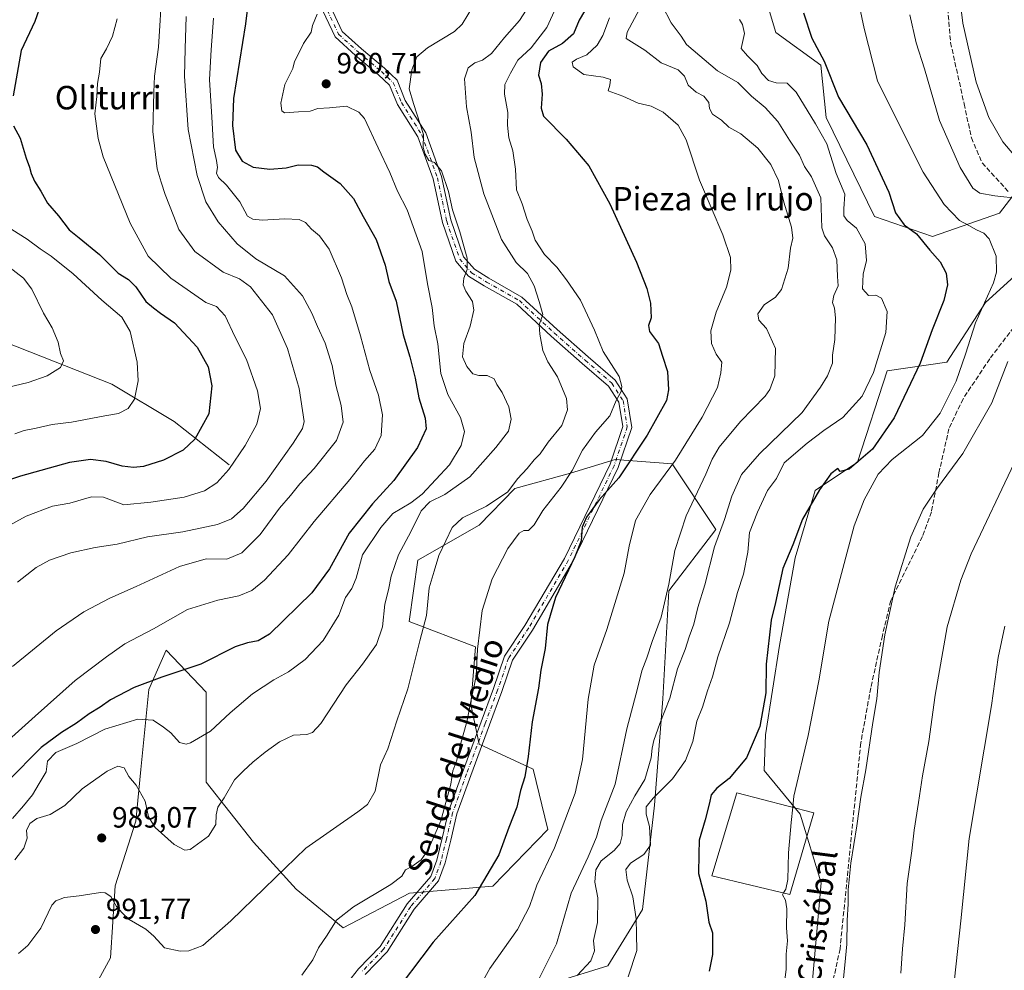
# Model space of a CAD drawing. Units: metres. Extents: x 580052 to 583487, y 4738150 to 4740504.
# Drawn here: x 581165 to 581501, y 4738412 to 4738736 of the extents above; entities that cross this region are included whole.
import ezdxf
from ezdxf.enums import TextEntityAlignment as Align

# ---------------------------------------------------------------- set-up
doc = ezdxf.new("R2010")
doc.units = ezdxf.units.M
doc.header["$MEASUREMENT"] = 0
doc.linetypes.add('DGN Style 3', pattern=[2.307223, 1.648017, -0.659207])
doc.linetypes.add('DGN Style 4', pattern=[2.638475, 1.318413, -0.659207, 0.001648, -0.659207])
for name, color, linetype, lineweight in [('Arbolado forestal CxS', 92, 'Continuous', 0), ('Camino Cxs', 7, 'Continuous', 0), ('Camino eje', 30, 'DGN Style 4', 13), ('Corriente natural lineal', 142, 'Continuous', 13), ('Curva de nivel maestra', 30, 'Continuous', 30), ('Curva de nivel normal', 30, 'Continuous', 0), ('Edificación Cxs', 1, 'Continuous', 13), ('Laguna Cxs', 142, 'Continuous', 13), ('Pastizal CxS', 92, 'Continuous', 0), ('Punto de cota en terreno', 7, 'Continuous', 0), ('Rótulo de punto de cota en terreno', 7, 'Continuous', 0), ('Senda', 7, 'DGN Style 3', 0), ('Texto cartográfico', 7, 'Continuous', 0)]:
    doc.layers.add(name, color=color, linetype=linetype, lineweight=lineweight)
doc.styles.add('Style-Arial', font='txt')

# ---------------------------------------------------------------- blocks, each defined once
blk = doc.blocks.new('*U4')
at = {"layer": 'Arbolado forestal CxS', "color": 92, "linetype": 'Continuous', "lineweight": 0}
for points in [[(581413.9551, 4738760.926, 1021.1191), (581422.7097, 4738731.7197, 1022.3697), (581438.1127, 4738720.5723, 1024.487), (581439.9152, 4738702.7963, 1022.4732), (581456.3845, 4738668.9694, 1022.2978), (581476.1442, 4738662.1957, 1026.6179), (581499.0071, 4738670.1583, 1033.8089), (581516.0793, 4738692.3379, 1043.0068)], [(581526.33, 4738668.9249, 1038.696), (581494.2223, 4738639.7197, 1029.466), (581481.0867, 4738619.275, 1027.5656), (581460.6551, 4738616.3553, 1021.1673), (581450.6301, 4738585.2527, 1024.612), (581436.129, 4738575.5749, 1024.3489), (581429.3917, 4738552.6465, 1025.4375), (581424.0001, 4738522.7496, 1025.6361), (581419.2498, 4738492.2237, 1025.3517), (581418.7773, 4738480.0875, 1026.654), (581431.0121, 4738465.2723, 1030.7341), (581438.2519, 4738441.8583, 1032.6328), (581434.8159, 4738403.5048, 1032.173)], [(581347.8661, 4738408.1061, 1011.7217), (581365.4877, 4738413.5591, 1016.767), (581377.3459, 4738432.7325, 1020.6291), (581381.4055, 4738468.3306, 1020.0153), (581384.1882, 4738504.5485, 1013.6191), (581386.3309, 4738541.3945, 1010.0826), (581402.3472, 4738562.2767, 1013.8602), (581387.4095, 4738584.6919, 1004.2948), (581367.9897, 4738586.1862, 998.484), (581352.7678, 4738581.5045, 994.3809), (581333.7736, 4738576.2227, 989.6683), (581321.6804, 4738563.7723, 991.261), (581300.7665, 4738551.8177, 987.9358), (581297.7786, 4738530.8979, 987.523), (581320.3737, 4738522.3263, 994.813), (581318.8025, 4738502.5823, 994.8494), (581321.6791, 4738489.0555, 996.1529), (581339.996, 4738480.587, 1000.4909), (581345.0735, 4738459.9412, 1003.3939), (581326.2305, 4738440.6945, 1000.6402), (581297.9066, 4738438.2361, 995.9353), (581275.2996, 4738426.5206, 995.2103), (581259.2457, 4738439.6639, 991.2153), (581244.6525, 4738455.7269, 987.3863), (581228.5986, 4738476.1713, 982.2501), (581228.5991, 4738506.8373, 976.734), (581214.9813, 4738521.0897, 971.9461), (581209.0764, 4738507.7053, 975.4202), (581206.3491, 4738480.4293, 983.7603), (581204.5955, 4738462.8873, 986.5623), (581197.5403, 4738440.7819, 989.8128), (581195.9047, 4738416.1992, 991.6942), (581186.5655, 4738398.9573, 992.9199)]]:
    blk.add_polyline3d(points, dxfattribs=at)
blk = doc.blocks.new('*U11')
at = {"layer": 'Pastizal CxS', "color": 92, "linetype": 'Continuous', "lineweight": 0}
for points in [[(581186.5655, 4738398.9573, 992.9199), (581195.9047, 4738416.1992, 991.6942), (581197.5403, 4738440.7819, 989.8128), (581204.5955, 4738462.8873, 986.5623), (581206.3491, 4738480.4293, 983.7603), (581209.0764, 4738507.7053, 975.4202), (581214.9813, 4738521.0897, 971.9461), (581228.5991, 4738506.8373, 976.734), (581228.5986, 4738476.1713, 982.2501), (581244.6525, 4738455.7269, 987.3863), (581259.2457, 4738439.6639, 991.2153), (581275.2996, 4738426.5206, 995.2103), (581297.9066, 4738438.2361, 995.9353), (581326.2305, 4738440.6945, 1000.6402), (581345.0735, 4738459.9412, 1003.3939), (581339.996, 4738480.587, 1000.4909), (581321.6791, 4738489.0555, 996.1529), (581318.8025, 4738502.5823, 994.8494), (581320.3737, 4738522.3263, 994.813), (581297.7786, 4738530.8979, 987.523), (581300.7665, 4738551.8177, 987.9358), (581321.6804, 4738563.7723, 991.261), (581333.7736, 4738576.2227, 989.6683), (581352.7678, 4738581.5045, 994.3809), (581367.9897, 4738586.1862, 998.484), (581387.4095, 4738584.6919, 1004.2948), (581402.3472, 4738562.2767, 1013.8602), (581386.3309, 4738541.3945, 1010.0826), (581384.1882, 4738504.5485, 1013.6191), (581381.4055, 4738468.3306, 1020.0153), (581377.3459, 4738432.7325, 1020.6291), (581365.4877, 4738413.5591, 1016.767), (581347.8661, 4738408.1061, 1011.7217)], [(581434.8159, 4738403.5048, 1032.173), (581438.2519, 4738441.8583, 1032.6328), (581431.0121, 4738465.2723, 1030.7341), (581418.7773, 4738480.0875, 1026.654), (581419.2498, 4738492.2237, 1025.3517), (581424.0001, 4738522.7496, 1025.6361), (581429.3917, 4738552.6465, 1025.4375), (581436.129, 4738575.5749, 1024.3489), (581450.6301, 4738585.2527, 1024.612), (581460.6551, 4738616.3553, 1021.1673), (581481.0867, 4738619.275, 1027.5656), (581494.2223, 4738639.7197, 1029.466), (581526.33, 4738668.9249, 1038.696)], [(581516.0793, 4738692.3379, 1043.0068), (581499.0071, 4738670.1583, 1033.8089), (581476.1442, 4738662.1957, 1026.6179), (581456.3845, 4738668.9694, 1022.2978), (581439.9152, 4738702.7963, 1022.4732), (581438.1127, 4738720.5723, 1024.487), (581422.7097, 4738731.7197, 1022.3697), (581413.9551, 4738760.926, 1021.1191)]]:
    blk.add_polyline3d(points, dxfattribs=at)
blk = doc.blocks.new('5PATER')
at = {"layer": 'Laguna Cxs', "linetype": 'Continuous', "lineweight": 0}
h = blk.add_hatch(color=51, dxfattribs=at)
edge = h.paths.add_edge_path()
edge.add_ellipse((0, 0), major_axis=(-0.11, -0.111), ratio=0.999422, start_angle=0, end_angle=360)

msp = doc.modelspace()

# ---------------------------------------------------------------- linework, layer by layer
at = {"layer": 'Arbolado forestal CxS', "color": 92, "linetype": 'Continuous', "lineweight": 0}
for points in [[(581413.9551, 4738760.926, 1021.1191), (581422.7097, 4738731.7197, 1022.3697), (581438.1127, 4738720.5723, 1024.487), (581439.9152, 4738702.7963, 1022.4732), (581456.3845, 4738668.9694, 1022.2978), (581476.1442, 4738662.1957, 1026.6179), (581499.0071, 4738670.1583, 1033.8089), (581516.0793, 4738692.3379, 1043.0068)], [(581526.33, 4738668.9249, 1038.696), (581494.2223, 4738639.7197, 1029.466), (581481.0867, 4738619.275, 1027.5656), (581460.6551, 4738616.3553, 1021.1673), (581450.6301, 4738585.2527, 1024.612), (581436.129, 4738575.5749, 1024.3489), (581429.3917, 4738552.6465, 1025.4375), (581424.0001, 4738522.7496, 1025.6361), (581419.2498, 4738492.2237, 1025.3517), (581418.7773, 4738480.0875, 1026.654), (581431.0121, 4738465.2723, 1030.7341), (581438.2519, 4738441.8583, 1032.6328), (581434.8159, 4738403.5048, 1032.173)], [(581347.8661, 4738408.1061, 1011.7217), (581365.4877, 4738413.5591, 1016.767), (581377.3459, 4738432.7325, 1020.6291), (581381.4055, 4738468.3306, 1020.0153), (581384.1882, 4738504.5485, 1013.6191), (581386.3309, 4738541.3945, 1010.0826), (581402.3472, 4738562.2767, 1013.8602), (581387.4095, 4738584.6919, 1004.2948), (581367.9897, 4738586.1862, 998.484), (581352.7678, 4738581.5045, 994.3809), (581333.7736, 4738576.2227, 989.6683), (581321.6804, 4738563.7723, 991.261), (581300.7665, 4738551.8177, 987.9358), (581297.7786, 4738530.8979, 987.523), (581320.3737, 4738522.3263, 994.813), (581318.8025, 4738502.5823, 994.8494), (581321.6791, 4738489.0555, 996.1529), (581339.996, 4738480.587, 1000.4909), (581345.0735, 4738459.9412, 1003.3939), (581326.2305, 4738440.6945, 1000.6402), (581297.9066, 4738438.2361, 995.9353), (581275.2996, 4738426.5206, 995.2103), (581259.2457, 4738439.6639, 991.2153), (581244.6525, 4738455.7269, 987.3863), (581228.5986, 4738476.1713, 982.2501), (581228.5991, 4738506.8373, 976.734), (581214.9813, 4738521.0897, 971.9461), (581209.0764, 4738507.7053, 975.4202), (581206.3491, 4738480.4293, 983.7603), (581204.5955, 4738462.8873, 986.5623), (581197.5403, 4738440.7819, 989.8128), (581195.9047, 4738416.1992, 991.6942), (581186.5655, 4738398.9573, 992.9199)]]:
    msp.add_polyline3d(points, dxfattribs=at)
at = {"layer": 'Camino Cxs', "color": 7, "linetype": 'Continuous', "lineweight": 0}
for points in [[(581275.5335, 4738406.1463, 997.9183), (581280.4919, 4738412.4823, 997.7908), (581287.8493, 4738420.1023, 998.1109), (581297.0867, 4738434.6181, 997.4527), (581305.1803, 4738444.0171, 997.1363), (581307.1743, 4738449.5009, 996.3618), (581309.0057, 4738457.0881, 995.6634), (581311.1411, 4738466.1633, 1001.4283), (581315.9347, 4738479.4791, 998.2248), (581322.2875, 4738496.6845, 997.0939), (581326.5145, 4738508.0443, 998.1138), (581330.2751, 4738519.0579, 997.3331), (581337.2387, 4738529.5031, 998.5213), (581350.6803, 4738552.4329, 999.5874), (581366.2245, 4738584.5751, 999.2133), (581370.5729, 4738597.3647, 997.858), (581369.2421, 4738605.6831, 996.3099), (581365.7197, 4738611.1621, 995.1563), (581356.7771, 4738618.8569, 995.4042), (581346.1725, 4738628.1891, 991.5371), (581334.4333, 4738639.0897, 992.6821), (581323.3395, 4738645.3693, 989.3415), (581318.0397, 4738648.6817, 985.9218), (581313.6809, 4738653.7287, 985.2281), (581309.1123, 4738666.9991, 987.6381), (581305.9399, 4738681.8041, 984.8372), (581300.7391, 4738696.1585, 987.7585), (581293.7695, 4738707.1407, 985.9792), (581291.0893, 4738713.7381, 984.7839), (581287.3367, 4738717.2933, 983.2747), (581279.5177, 4738723.8443, 983.0657), (581272.5005, 4738730.2037, 981.6242), (581267.1939, 4738741.4803, 980.1489)], [(581275.5335, 4738406.1463, 997.9183), (581280.4919, 4738412.4823, 997.7908), (581287.8493, 4738420.1023, 998.1109), (581297.0867, 4738434.6181, 997.4527), (581305.1803, 4738444.0171, 997.1363), (581307.1743, 4738449.5009, 996.3618), (581309.0057, 4738457.0881, 995.6634), (581311.1411, 4738466.1633, 1001.4283), (581315.9347, 4738479.4791, 998.2248), (581322.2875, 4738496.6845, 997.0939), (581326.5145, 4738508.0443, 998.1138), (581330.2751, 4738519.0579, 997.3331), (581337.2387, 4738529.5031, 998.5213), (581350.6803, 4738552.4329, 999.5874), (581366.2245, 4738584.5751, 999.2133), (581370.5729, 4738597.3647, 997.858), (581369.2421, 4738605.6831, 996.3099), (581365.7197, 4738611.1621, 995.1563), (581356.7771, 4738618.8569, 995.4042), (581346.1725, 4738628.1891, 991.5371), (581334.4333, 4738639.0897, 992.6821), (581323.3395, 4738645.3693, 989.3415), (581318.0397, 4738648.6817, 985.9218), (581313.6809, 4738653.7287, 985.2281), (581309.1123, 4738666.9991, 987.6381), (581305.9399, 4738681.8041, 984.8372), (581300.7391, 4738696.1585, 987.7585), (581293.7695, 4738707.1407, 985.9792), (581291.0893, 4738713.7381, 984.7839), (581287.3367, 4738717.2933, 983.2747), (581279.5177, 4738723.8443, 983.0657), (581272.5005, 4738730.2037, 981.6242), (581267.1939, 4738741.4803, 980.1489)], [(581270.1061, 4738742.3373, 981.4653), (581274.9595, 4738732.0239, 983.4061), (581281.4891, 4738726.1065, 984.4317), (581289.3335, 4738719.5341, 984.5175), (581293.6241, 4738715.4693, 985.0866), (581296.4473, 4738708.5201, 985.8929), (581303.4479, 4738697.4889, 986.7576), (581308.8303, 4738682.6331, 985.405), (581312.0079, 4738667.8047, 985.586), (581316.3293, 4738655.2519, 985.6692), (581320.0139, 4738650.9855, 986.3838), (581324.8741, 4738647.9479, 987.51), (581336.2171, 4738641.5273, 991.3363), (581348.1845, 4738630.4147, 992.8503), (581358.7465, 4738621.1201, 996.6179), (581368.0073, 4738613.1515, 995.4133), (581372.1051, 4738606.7771, 996.6305), (581373.6529, 4738597.1037, 998.6105), (581369.0055, 4738583.4351, 999.9947), (581353.3289, 4738551.0189, 1000.3308), (581339.7829, 4738527.9111, 999.1357), (581332.9879, 4738517.7187, 997.8232), (581329.3403, 4738507.0363, 997.8316), (581325.1005, 4738495.6419, 997.3717), (581318.7533, 4738478.4515, 997.8057), (581314.0219, 4738465.3089, 999.64), (581311.9241, 4738456.3925, 996.3864), (581310.0511, 4738448.6337, 997.7414), (581307.8119, 4738442.4757, 997.9307), (581299.5013, 4738432.8247, 997.4382), (581290.2179, 4738418.2363, 998.7679), (581282.7585, 4738410.5105, 998.4226)], [(581270.1061, 4738742.3373, 981.4653), (581274.9595, 4738732.0239, 983.4061), (581281.4891, 4738726.1065, 984.4317), (581289.3335, 4738719.5341, 984.5175), (581293.6241, 4738715.4693, 985.0866), (581296.4473, 4738708.5201, 985.8929), (581303.4479, 4738697.4889, 986.7576), (581308.8303, 4738682.6331, 985.405), (581312.0079, 4738667.8047, 985.586), (581316.3293, 4738655.2519, 985.6692), (581320.0139, 4738650.9855, 986.3838), (581324.8741, 4738647.9479, 987.51), (581336.2171, 4738641.5273, 991.3363), (581348.1845, 4738630.4147, 992.8503), (581358.7465, 4738621.1201, 996.6179), (581368.0073, 4738613.1515, 995.4133), (581372.1051, 4738606.7771, 996.6305), (581373.6529, 4738597.1037, 998.6105), (581369.0055, 4738583.4351, 999.9947), (581353.3289, 4738551.0189, 1000.3308), (581339.7829, 4738527.9111, 999.1357), (581332.9879, 4738517.7187, 997.8232), (581329.3403, 4738507.0363, 997.8316), (581325.1005, 4738495.6419, 997.3717), (581318.7533, 4738478.4515, 997.8057), (581314.0219, 4738465.3089, 999.64), (581311.9241, 4738456.3925, 996.3864), (581310.0511, 4738448.6337, 997.7414), (581307.8119, 4738442.4757, 997.9307), (581299.5013, 4738432.8247, 997.4382), (581290.2179, 4738418.2363, 998.7679), (581282.7585, 4738410.5105, 998.4226)]]:
    msp.add_polyline3d(points, dxfattribs=at)
at = {"layer": 'Camino eje', "color": 30, "linetype": 'DGN Style 4', "lineweight": 13}
msp.add_polyline3d([(581268.6501, 4738741.9087, 980.7285), (581273.7301, 4738731.1137, 982.4342), (581280.5033, 4738724.9753, 983.6081), (581288.3351, 4738718.4137, 983.8118), (581292.3567, 4738714.6037, 984.6949), (581295.1085, 4738707.8303, 985.8345), (581302.0935, 4738696.8237, 987.1281), (581307.3851, 4738682.2187, 984.8654), (581310.5601, 4738667.4019, 986.5557), (581315.0051, 4738654.4903, 985.445), (581319.0269, 4738649.8335, 986.1319), (581324.1069, 4738646.6585, 988.1828), (581335.3251, 4738640.3085, 991.8158), (581347.1785, 4738629.3019, 991.9603), (581357.7619, 4738619.9885, 995.6513), (581366.8635, 4738612.1569, 994.8774), (581370.6735, 4738606.2301, 996.4467), (581372.1129, 4738597.2343, 997.8479), (581367.6149, 4738584.0051, 999.5905), (581352.0045, 4738551.7259, 999.9326), (581338.5107, 4738528.7071, 998.8124), (581331.6315, 4738518.3883, 997.5744), (581327.9275, 4738507.5403, 997.7096), (581323.6941, 4738496.1633, 997.2129), (581317.3441, 4738478.9653, 997.4406), (581312.5815, 4738465.7361, 1001.0372), (581310.4649, 4738456.7403, 996.0096), (581308.6127, 4738449.0673, 996.9102), (581306.4961, 4738443.2465, 997.4109), (581298.2941, 4738433.7215, 997.3737), (581289.0335, 4738419.1693, 998.4204), (581281.6253, 4738411.4965, 998.0556)], dxfattribs=at)
at = {"layer": 'Corriente natural lineal', "color": 142, "linetype": 'Continuous', "lineweight": 13}
msp.add_polyline3d([(581236.3801, 4738584.3101, 954.0564), (581217.6701, 4738599.0601, 947.3496), (581196.4001, 4738611.8201, 943.2929), (581160.3901, 4738626.0101, 936.6043)], dxfattribs=at)
at = {"layer": 'Curva de nivel maestra', "color": 30, "linetype": 'Continuous', "lineweight": 30, "flags": 128}
for points, elevation in [([(581242.94, 4738742.1501), (581242, 4738734.7001), (581237.85, 4738709.2101), (581237.56, 4738700.0301), (581238.57, 4738691.5701), (581240.8, 4738687.8201), (581244.54, 4738685.7601), (581250.3, 4738685.1101), (581255.87, 4738685.5801), (581259.92, 4738686.5601), (581264.48, 4738686.5001), (581266.57, 4738685.9201), (581268.71, 4738684.2101), (581274.29, 4738680.2201), (581278.79, 4738675.1401), (581282.05, 4738668.9901), (581286.47, 4738661.2001), (581289.53, 4738652.3601), (581290.8, 4738646.8401), (581293.32, 4738640.1401), (581295.72, 4738628.6001), (581297.96, 4738621.2001), (581299.8, 4738613.8201), (581301.08, 4738607.2001), (581303.25, 4738600.2101), (581303.55, 4738596.6401), (581300.57, 4738590.2801), (581292.54, 4738579.0201), (581285.23, 4738571.0101), (581277.3, 4738560.9901), (581270.65, 4738548.9201), (581264.58, 4738540.6601), (581250.11, 4738526.6001), (581246.34, 4738524.3701), (581242.67, 4738523.5901), (581238.43, 4738522.3301), (581226.71, 4738516.3601), (581213.42, 4738511.9001), (581204.06, 4738508.3601), (581195.99, 4738504.1801), (581192.4, 4738501.6801), (581188.73, 4738499.4001), (581184.35, 4738496.2101), (581179.25, 4738493.0601), (581172.33, 4738487.9901), (581160.89, 4738476.3501)], 975), ([(581172.34, 4738741.5601), (581170.14, 4738735.4601), (581165.49, 4738725.6401), (581162.78, 4738710.1501)], 950), ([(581359.29, 4738742.0301), (581355.68, 4738735.9201), (581353.79, 4738731.2401), (581350.08, 4738727.9601), (581345.26, 4738725.3801), (581342.53, 4738721.5401), (581341.8, 4738717.1701), (581342.8, 4738714.3001), (581343.05, 4738710.6801), (581342.79, 4738705.9001), (581343.6, 4738703.2001), (581351.33, 4738695.3901), (581359, 4738686.2801), (581366.22, 4738673.2601), (581375.29, 4738653.4701), (581378.82, 4738644.4901), (581380.05, 4738639.3901), (581380.2, 4738634.4201), (581379.29, 4738631.8101), (581379.7, 4738629.7401), (581382.74, 4738625.7101), (581384.17, 4738621.3301), (581385.79, 4738616.1301), (581386.14, 4738609.8801), (581385.46, 4738606.2801), (581378.88, 4738594.4301), (581369.27, 4738579.8501), (581362.56, 4738572.3501), (581358.18, 4738566.5101), (581356.7, 4738563.0301), (581356.35, 4738558.4201), (581354.28, 4738552.9601), (581347.64, 4738539.1301), (581344.96, 4738529.8801), (581344.13, 4738521.7501), (581342.68, 4738514.3601), (581341.88, 4738508.2201), (581339.7, 4738496.7001), (581338.33, 4738484.8501), (581337.14, 4738478.0101), (581335.73, 4738473.3401), (581334.42, 4738467.5701), (581331.79, 4738460.7001), (581328.28, 4738451.3801), (581320.2, 4738437.4601), (581305.95, 4738421.5601), (581290.85, 4738401.6401)], 1000), ([(581432.15, 4738738.4201), (581435.03, 4738729.7501), (581439.26, 4738721.9701), (581444.06, 4738709.7001), (581453.81, 4738693.4201), (581461.24, 4738677.3101), (581463.58, 4738670.2501), (581466.53, 4738666.2001), (581470.73, 4738663.0601), (581475.26, 4738657.4801), (581478.78, 4738653.5401), (581480.79, 4738649.6901), (581481.25, 4738645.6901), (581479.97, 4738640.3601), (581476.08, 4738630.3601), (581471.95, 4738619.0201), (581463.05, 4738600.3501), (581455.65, 4738589.6401), (581447.69, 4738582.8801), (581444.69, 4738582.0101), (581443.89, 4738583.1201), (581441.49, 4738581.3101), (581437.59, 4738575.7801), (581431.84, 4738565.7501), (581428.56, 4738557.1001), (581425.15, 4738549.0201), (581422.62, 4738537.4301), (581421.2, 4738531.3501), (581419.45, 4738516.3901), (581419.29, 4738506.6201), (581417.25, 4738495.1201), (581412.74, 4738484.4001), (581406.81, 4738477.4001), (581402.68, 4738474.1201), (581400.7, 4738471.8101), (581400.17, 4738469.0801), (581398.7, 4738463.3501), (581396.67, 4738456.4101), (581396.46, 4738451.6401), (581396.38, 4738444.9601), (581398.92, 4738435.5201), (581399.93, 4738428.4201), (581401.13, 4738424.8201), (581401.11, 4738417.3401), (581400.05, 4738411.6701)], 1025), ([(581162.92, 4738699.9501), (581165.12, 4738695.6601), (581167.17, 4738688.8801), (581168.4, 4738685.8601), (581168.9, 4738683.6601), (581170.1, 4738681.0501), (581172.26, 4738677.5801), (581174.54, 4738673.5601), (581178.2, 4738669.2601), (581181.86, 4738664.5001), (581185.3, 4738661.7401), (581192.16, 4738655.9901), (581198.62, 4738649.7201), (581202.1, 4738647.4801), (581204.65, 4738644.9901), (581208.05, 4738640.0501), (581210.61, 4738637.8801), (581213.03, 4738636.0501), (581217.77, 4738632.7301), (581225.54, 4738624.4401), (581229.22, 4738617.7501), (581230.46, 4738611.2501), (581229.47, 4738601.7501), (581224.71, 4738593.0201), (581220.71, 4738589.3601), (581214.01, 4738585.9701), (581207.22, 4738583.7601), (581203.76, 4738583.3801), (581199.94, 4738583.8801), (581194.44, 4738585.4101), (581189.16, 4738586.1801), (581182.03, 4738585.1701), (581165.28, 4738580.4101), (581128.54, 4738568.2401)], 950)]:
    msp.add_lwpolyline(points, dxfattribs=dict(at, elevation=elevation))
at = {"layer": 'Curva de nivel normal', "color": 30, "linetype": 'Continuous', "lineweight": 0, "flags": 128}
for points, elevation in [([(581502.82, 4738843.2201), (581495.64, 4738820.6301), (581488.62, 4738803.7601), (581483.93, 4738791.4701), (581483.69, 4738775.8001), (581484.14, 4738754.6201), (581486.46, 4738734.8601), (581491.04, 4738714.7901), (581495.39, 4738702.7301), (581500.08, 4738694.4201), (581503.86, 4738689.9701)], 1040), ([(581449.7, 4738748.1701), (581452.8, 4738733.0501), (581457.44, 4738715.2901), (581465.76, 4738698.2801), (581472.92, 4738684.0601), (581480.08, 4738673.0301), (581485.35, 4738667.6801), (581488.58, 4738665.9101), (581491.09, 4738664.4201), (581493.7, 4738663.3601), (581495.42, 4738661.4001), (581497.89, 4738655.4701), (581497.97, 4738649.9701), (581496.95, 4738646.3801), (581490.75, 4738632.7001), (581487.42, 4738622.0201), (581484.17, 4738612.8501), (581478.76, 4738601.9201), (581472.69, 4738594.3801), (581462.36, 4738586.0901), (581457.67, 4738581.1001), (581452.82, 4738572.3701), (581449.42, 4738563.5101), (581440.78, 4738531.0101), (581437.39, 4738510.6901), (581433.79, 4738492.0401), (581428.93, 4738471.3501), (581428.5215, 4738467.556)], 1030), ([(581164.3, 4738544.3201), (581170.65, 4738549.3401), (581175.14, 4738551.8101), (581182.47, 4738554.3301), (581190.69, 4738556.1701), (581198.21, 4738557.3201), (581208.52, 4738559.8301), (581220.67, 4738561.5201), (581232.46, 4738563.9801), (581237.17, 4738565.8901), (581241.17, 4738569.4501), (581249, 4738578.7901), (581258.19, 4738591.6901), (581261.44, 4738596.6901), (581261.98, 4738599.0801), (581260.32, 4738610.3801), (581256.34, 4738623.9601), (581251.14, 4738635.4701), (581243.64, 4738644.9801), (581239.92, 4738647.7701), (581234.37, 4738650.0601), (581224.76, 4738657.1101), (581219.2, 4738664.5501), (581217.6, 4738669.0201), (581214.57, 4738676.5401), (581213.25, 4738680.6801), (581211.82, 4738685.2501), (581210.4, 4738697.9601), (581210.78, 4738711.4201), (581211, 4738716.8901), (581212.34, 4738726.7501), (581213.59, 4738747.0301)], 960), ([(581343.01, 4738747.7001), (581335.4, 4738735.8701), (581330.22, 4738730.0401), (581325.84, 4738724.6001), (581322.76, 4738722.2901), (581320.19, 4738721.4301), (581317.86, 4738719.6701), (581316.6, 4738715.9201), (581317.35, 4738706.3401), (581318.85, 4738697.7001), (581319.91, 4738689.0701), (581323.23, 4738676.7301), (581329.27, 4738661.1201), (581334.26, 4738653.3001), (581338.12, 4738649.6101), (581340.37, 4738645.3801), (581342.04, 4738640.0101), (581343.38, 4738635.6201), (581342.03, 4738632.0101), (581342.35, 4738628.8501), (581343.38, 4738623.3301), (581345.05, 4738619.4401), (581348.35, 4738614.3801), (581351.41, 4738606.9501), (581351.76, 4738603.0201), (581349.82, 4738597.6901), (581345.15, 4738592.0201), (581342.46, 4738588.1301), (581340.37, 4738586.0301), (581338.01, 4738583.0601), (581334.66, 4738579.5201), (581331.34, 4738575.1301), (581324.08, 4738570.2301), (581315.94, 4738566.2601), (581312.41, 4738562.9101), (581310.21, 4738558.3701), (581307.84, 4738553.4701), (581306.28, 4738548.0901), (581304.6, 4738542.3601), (581303.66, 4738532.9201), (581301.37, 4738524.3001), (581297.31, 4738507.9201), (581293.59, 4738497.0501), (581290.45, 4738487.4801), (581288.02, 4738482.0501), (581286.18, 4738473.0101), (581283.51, 4738468.5601), (581280.22, 4738466.0001), (581262.5, 4738453.6201), (581248.42, 4738439.9401), (581236.95, 4738428.8201), (581227.48, 4738420.4601), (581222.61, 4738418.6701), (581219.68, 4738418.5501), (581214.33, 4738419.6701), (581210.73, 4738423.6001), (581208.02, 4738426.0001), (581202.28, 4738429.3201), (581199.99, 4738431.5401), (581198.04, 4738433.7501), (581196.02, 4738437.1801), (581194.19, 4738438.4301), (581192.58, 4738438.5101), (581185.24, 4738437.3601), (581180.23, 4738436.8001), (581177.34, 4738435.6901), (581175.97, 4738434.2301), (581172.2, 4738426.3401), (581167.81, 4738420.4401), (581164.55, 4738417.7701)], 990), ([(581348.54, 4738741.7801), (581344.66, 4738733.3701), (581339.39, 4738726.5201), (581334.82, 4738722.3101), (581332.28, 4738717.8501), (581330.32, 4738714.0301), (581330.24, 4738710.7001), (581331.42, 4738704.4801), (581331.24, 4738700.1301), (581331.74, 4738695.8101), (581333.08, 4738691.3301), (581333.96, 4738685.1601), (581334.4, 4738678.0501), (581336.28, 4738673.2901), (581338.02, 4738668.0201), (581339.69, 4738663.9901), (581340.72, 4738660.8801), (581343.94, 4738656.0101), (581348.08, 4738651.7601), (581351.36, 4738647.3501), (581356.22, 4738640.4801), (581360.97, 4738630.2401), (581363.9, 4738622.9401), (581369.3, 4738614.4301), (581370.3, 4738611.0601), (581370.02, 4738609.3201), (581368.35, 4738606.3001), (581366.22, 4738601.0101), (581361.32, 4738595.5001), (581356.8, 4738589.3001), (581353.34, 4738582.3601), (581349.55, 4738576.7001), (581343.36, 4738568.7301), (581340.35, 4738563.8401), (581338.41, 4738561.9001), (581336.84, 4738561.8901), (581335.29, 4738560.9801), (581331.41, 4738555.8301), (581326.07, 4738545.4101), (581322.6, 4738534.6301), (581321.1, 4738521.4501), (581320.65, 4738512.3201), (581318.86, 4738504.2001), (581317.44, 4738496.7101), (581315.16, 4738488.6001), (581314, 4738483.6801), (581312.64, 4738480.0101), (581311.94, 4738475.4201), (581308.57, 4738462.9801), (581304.22, 4738453.1001), (581301.88, 4738449.6001), (581298.67, 4738447.3601), (581296.5, 4738446.2801), (581295.31, 4738444.0501), (581291.5, 4738441.2201), (581278.76, 4738433.6401), (581272.94, 4738429.1201), (581269.78, 4738424.0001), (581266.86, 4738419.6701), (581264.96, 4738415.5801), (581261.16, 4738410.2901)], 995), ([(581266.42, 4738738.0101), (581264.8, 4738734.0801), (581264.32, 4738731.8601), (581261.76, 4738727.9801), (581260.14, 4738724.6301), (581258.68, 4738721.8601), (581258.1, 4738719.4601), (581255.33, 4738714.0201), (581253.98, 4738707.6501), (581254.39, 4738705.0001), (581255.23, 4738704.3901), (581260.01, 4738704.6601), (581264.01, 4738704.9301), (581266.67, 4738705.7701), (581270.66, 4738706.0801), (581276.41, 4738706.6501), (581280.65, 4738704.5801), (581282.59, 4738702.3601), (581287.21, 4738692.3601), (581291.15, 4738683.9401), (581293.84, 4738677.6701), (581297.1, 4738671.3001), (581302.16, 4738657.0301), (581304, 4738646.0201), (581305.58, 4738637.9601), (581306.24, 4738631.6601), (581307.54, 4738625.6301), (581308.57, 4738615.4501), (581310.97, 4738608.3601), (581315.28, 4738600.4501), (581316.61, 4738595.6401), (581315.53, 4738590.9501), (581311.5, 4738584.3401), (581306.84, 4738579.3601), (581302.22, 4738574.3501), (581298.36, 4738571.3501), (581292.24, 4738567.7101), (581288.05, 4738562.9401), (581281.84, 4738553.6801), (581279.67, 4738545.7201), (581278.18, 4738542.1201), (581276.04, 4738539.0601), (581273.77, 4738533.0401), (581268.49, 4738524.4701), (581262.3, 4738517.9801), (581256.66, 4738513.7301), (581251.67, 4738511.0501), (581244.36, 4738506.2901), (581236.76, 4738499.7501), (581230.03, 4738493.5201), (581223.22, 4738489.5401), (581221.7, 4738489.1001), (581219.52, 4738489.7101), (581216.48, 4738492.9501), (581213.99, 4738494.8501), (581210.51, 4738497.3201), (581205.32, 4738497.6701), (581194.04, 4738494.2401), (581184.48, 4738489.3101), (581177.28, 4738486.2101), (581174.51, 4738483.2401), (581174.02, 4738479.6301), (581171.61, 4738475.6801), (581169.41, 4738471.7901), (581166.35, 4738468.1101), (581162.54, 4738463.7801)], 980), ([(581319.73, 4738740.9201), (581315.88, 4738734.5601), (581313.27, 4738732.1001), (581304.02, 4738726.4601), (581300.43, 4738723.3901), (581298.68, 4738719.0301), (581297.78, 4738712.5001), (581299.26, 4738707.4801), (581301.53, 4738700.4401), (581302.7, 4738696.9201), (581302.57, 4738692.4801), (581303.26, 4738690.2901), (581304.42, 4738688.1201), (581306.4, 4738687.3501), (581308.83, 4738684.5601), (581311.2, 4738677.4701), (581312.58, 4738671.2601), (581315.03, 4738663.7201), (581317.48, 4738654.8301), (581317.5, 4738650.8901), (581316.38, 4738647.9201), (581316.22, 4738645.7301), (581317.07, 4738643.5201), (581319.38, 4738640.0601), (581319.86, 4738637.0201), (581318.59, 4738631.6401), (581316.45, 4738625.7201), (581315.99, 4738621.1901), (581317.39, 4738617.8001), (581319.52, 4738615.3901), (581321.52, 4738614.7701), (581324.31, 4738614.7901), (581326.75, 4738613.5901), (581327.68, 4738611.6901), (581329.42, 4738609.0201), (581331.68, 4738604.0801), (581332.51, 4738599.9201), (581331.66, 4738595.7501), (581327.32, 4738590.2601), (581318.49, 4738580.2801), (581309.93, 4738574.2601), (581304.76, 4738571.7301), (581301.85, 4738568.6901), (581298.5, 4738561.6801), (581294.15, 4738553.6801), (581291.66, 4738546.3501), (581290.7, 4738541.6801), (581289.5, 4738536.7701), (581288.7, 4738529.0501), (581286.62, 4738523.1001), (581281.82, 4738516.3501), (581276.32, 4738509.3101), (581267.7, 4738496.1801), (581264.8, 4738493.1101), (581262.91, 4738492.4401), (581258.34, 4738492.1301), (581253.54, 4738489.9401), (581248.67, 4738486.4001), (581244.51, 4738482.9601), (581241.35, 4738479.9801), (581238.18, 4738476.9801), (581234.67, 4738470.8201), (581232.6, 4738467.6101), (581232.03, 4738465.0201), (581231.88, 4738461.6501), (581229.34, 4738457.7601), (581223.08, 4738453.1601), (581221.24, 4738452.9001), (581217.62, 4738454.8501), (581211.14, 4738460.7201), (581208.96, 4738464.3301), (581207.74, 4738469.6501), (581204.68, 4738475.0901), (581202.2, 4738478.0401), (581200.6, 4738481.0201), (581198.41, 4738481.6001), (581194.83, 4738479.8601), (581186.32, 4738473.8801), (581180.36, 4738468.1601), (581175.44, 4738465.1301), (581170.86, 4738463.7201), (581168.42, 4738462.0901), (581167.3, 4738459.7001), (581167.58, 4738457.0801), (581166.38, 4738453.6001), (581163.32, 4738449.6701)], 985), ([(581376.24, 4738739.7001), (581372.07, 4738731.8501), (581371.73, 4738729.7001), (581378.07, 4738725.7001), (581383.68, 4738721.3901), (581389.4, 4738719.0301), (581391.57, 4738716.8201), (581392.81, 4738713.8201), (581395.62, 4738711.4001), (581398.25, 4738709.9601), (581399.95, 4738707.8301), (581400.15, 4738705.7601), (581401.18, 4738703.9301), (581404.19, 4738701.7901), (581406.74, 4738699.4001), (581410.87, 4738697.1301), (581416.57, 4738692.2501), (581420.99, 4738686.7401), (581423.64, 4738681.2901), (581425.45, 4738673.8701), (581428.1, 4738665.3901), (581428.49, 4738661.6301), (581427.76, 4738658.2101), (581426.92, 4738651.4301), (581424.67, 4738644.1401), (581422.62, 4738641.4501), (581418.81, 4738638.9201), (581416.61, 4738635.8301), (581416.9, 4738633.6701), (581419.59, 4738630.8501), (581422.58, 4738624.0101), (581422.43, 4738614.6301), (581420.75, 4738609.9901), (581419.08, 4738607.7301), (581410.68, 4738599.1001), (581403.43, 4738590.4001), (581401.02, 4738586.2801), (581398.92, 4738581.1001), (581392.14, 4738566.9601), (581388.28, 4738555.1501), (581386.25, 4738543.6801), (581383.61, 4738532.3601), (581380.56, 4738524.1101), (581378.78, 4738518.4701), (581377.06, 4738514.0701), (581375.61, 4738508.0901), (581371.98, 4738494.3701), (581367.98, 4738475.4301), (581363.18, 4738463.0301), (581361.63, 4738457.3401), (581358.82, 4738450.6701), (581352.93, 4738438.3301), (581347.99, 4738421.0001), (581342.01, 4738409.0001)], 1010), ([(581384.04, 4738740.9401), (581387.09, 4738734.9701), (581390.46, 4738730.4801), (581392.25, 4738727.6001), (581402.83, 4738718.6601), (581409.78, 4738714.6601), (581414.42, 4738710.0201), (581419.06, 4738706.2001), (581423.46, 4738701.3301), (581427.38, 4738695.0301), (581430.81, 4738689.8601), (581432.5, 4738686.0201), (581434.93, 4738682.5201), (581438.07, 4738675.4001), (581438.42, 4738665.1601), (581439.34, 4738662.3601), (581442.06, 4738658.3401), (581443.57, 4738654.2601), (581443.77, 4738648.5801), (581443.98, 4738645.3601), (581442.51, 4738642.0201), (581442.07, 4738639.6901), (581442.79, 4738637.6901), (581443.12, 4738634.4801), (581442.88, 4738627.0701), (581442.11, 4738621.7501), (581442.03, 4738619.0201), (581440.37, 4738614.7201), (581437.95, 4738610.8201), (581431.68, 4738602.1701), (581417.19, 4738588.0601), (581411.09, 4738581.0201), (581407.8, 4738573.6801), (581405.29, 4738565.6801), (581401.83, 4738556.3601), (581398.57, 4738543.3901), (581396.2, 4738535.6901), (581394.74, 4738530.0101), (581393.17, 4738525.6801), (581391.87, 4738521.3501), (581389.22, 4738514.7801), (581386.62, 4738504.7701), (581383.17, 4738496.1201), (581381.16, 4738490.3601), (581380.54, 4738487.7101), (581380.24, 4738484.4401), (581378.11, 4738477.0301), (581374.68, 4738471.4301), (581371.74, 4738466.0001), (581370.51, 4738461.6701), (581370.35, 4738457.9101), (581369.68, 4738455.2401), (581367.59, 4738452.8801), (581363.18, 4738449.2801), (581361.39, 4738446.2501), (581361.1, 4738442.0801), (581362.09, 4738436.7201), (581361.91, 4738428.2701), (581360.62, 4738422.1401), (581360.96, 4738418.6101), (581359.73, 4738415.2701), (581355.07, 4738410.2701)], 1015), ([(581147.02, 4738555.8301), (581167.25, 4738566.8301), (581176.16, 4738570.2201), (581182.06, 4738571.2101), (581189.46, 4738573.4701), (581193.6, 4738573.2701), (581200.48, 4738570.6801), (581209.72, 4738571.6001), (581221.1, 4738573.3401), (581228.01, 4738575.4401), (581232.24, 4738578.2201), (581236.27, 4738582.7001), (581241.9, 4738590.9601), (581245.85, 4738598.2001), (581247.12, 4738603.5601), (581246.05, 4738609.5601), (581242.26, 4738620.2801), (581238.39, 4738628.0701), (581235, 4738635.1601), (581232.04, 4738638.2801), (581228.42, 4738639.6401), (581224.73, 4738642.3001), (581216.57, 4738647.9701), (581208.77, 4738655.4601), (581202.61, 4738666.7501), (581193.48, 4738689.3101), (581191.73, 4738695.6001), (581190.65, 4738704.0301), (581191.25, 4738709.8601), (581191.52, 4738714.3301), (581192.23, 4738718.1501), (581192.61, 4738722.8701), (581194.6, 4738726.1301), (581196.59, 4738730.5101), (581198.28, 4738736.4001)], 955), ([(581231.05, 4738736.6101), (581230.27, 4738725.8601), (581229.73, 4738715.7401), (581230.51, 4738702.8001), (581231.02, 4738692.7701), (581232.14, 4738688.0301), (581232.41, 4738685.6901), (581232.08, 4738683.8201), (581232.73, 4738682.3301), (581235.55, 4738679.6901), (581240.02, 4738674.0401), (581242.7, 4738669.1401), (581244.42, 4738668.0801), (581247.67, 4738667.6901), (581255.39, 4738668.2401), (581260.22, 4738667.9801), (581262.39, 4738666.9701), (581264.48, 4738664.7001), (581267.19, 4738662.3601), (581270.46, 4738657.8101), (581274.72, 4738648.0701), (581276.57, 4738642.3501), (581278.17, 4738638.2101), (581281.19, 4738628.3001), (581284.37, 4738616.5101), (581287.35, 4738608.0201), (581288.66, 4738601.3601), (581288.17, 4738594.3601), (581286.05, 4738589.6901), (581282.58, 4738585.6901), (581277.54, 4738579.3601), (581265.41, 4738565.0201), (581256.56, 4738553.6801), (581248.49, 4738544.9601), (581244.15, 4738541.4401), (581239.69, 4738539.6401), (581232.54, 4738538.2401), (581222.15, 4738534.9701), (581210.57, 4738528.4001), (581200.86, 4738523.3201), (581194.58, 4738518.9001), (581183.92, 4738510.7601), (581170.33, 4738498.6601), (581156.51, 4738486.4101)], 970), ([(581221.74, 4738737.2301), (581221.4, 4738726.1401), (581221.19, 4738716.8901), (581222.42, 4738698.7001), (581225.46, 4738683.0201), (581228.49, 4738674.0101), (581232.64, 4738667.2201), (581239.1, 4738659.7001), (581245.54, 4738654.5501), (581255.24, 4738648.7201), (581261.38, 4738641.9001), (581264.63, 4738636.0201), (581266.51, 4738631.4801), (581269.08, 4738625.8501), (581271.51, 4738618.1601), (581272.74, 4738611.5001), (581274.53, 4738604.5501), (581275.22, 4738598.9001), (581272.96, 4738592.6501), (581265.34, 4738583.0801), (581260.49, 4738577.8201), (581257.31, 4738573.9201), (581253.57, 4738569.5101), (581246.94, 4738560.5601), (581240.71, 4738554.3501), (581235.66, 4738552.1801), (581228.54, 4738552.2301), (581219.5, 4738549.6301), (581204.72, 4738542.8301), (581195.71, 4738538.9001), (581186.86, 4738534.2201), (581177.43, 4738527.6801), (581162.52, 4738515.5201)], 965), ([(581366.03, 4738736.7401), (581363.83, 4738730.7001), (581361.9, 4738727.3601), (581358.35, 4738724.1001), (581354.8, 4738722.6701), (581353.28, 4738721.6601), (581353.66, 4738720.0701), (581357.28, 4738717.3501), (581363.94, 4738716.4701), (581366.37, 4738715.6801), (581366.18, 4738713.7401), (581365.64, 4738711.8001), (581370.64, 4738710.0301), (581375.8, 4738707.6701), (581380.2, 4738706.6301), (581384.37, 4738704.5801), (581389.46, 4738700.1401), (581392.15, 4738695.1701), (581396.68, 4738681.3501), (581404.72, 4738662.7301), (581407.3, 4738654.9701), (581407.41, 4738650.7001), (581405.98, 4738644.9001), (581402.37, 4738636.3601), (581400.6, 4738630.0201), (581400.81, 4738625.6901), (581402.38, 4738622.0201), (581404.34, 4738619.3601), (581403.95, 4738615.6901), (581402.81, 4738610.6901), (581397.63, 4738600.5701), (581388.5, 4738585.8601), (581379.92, 4738574.2201), (581374.92, 4738565.3701), (581372.79, 4738556.6001), (581371.08, 4738547.3501), (581365.16, 4738528.1801), (581360.78, 4738516.0101), (581358.83, 4738504.4001), (581356.89, 4738483.8901), (581354.4, 4738472.4001), (581347.33, 4738453.7501), (581341.24, 4738440.9801), (581338.8, 4738433.7301), (581334.67, 4738425.8801), (581325.24, 4738412.5601), (581319.58, 4738402.3801)], 1005), ([(581410.38, 4738736.1701), (581411.44, 4738734.4801), (581412.07, 4738731.4201), (581410.95, 4738726.3001), (581413.05, 4738723.7301), (581416.38, 4738720.5201), (581417.92, 4738717.7001), (581420.22, 4738715.4001), (581422.82, 4738714.6001), (581426.6, 4738714.4201), (581429.72, 4738711.4001), (581436.24, 4738700.5801), (581440.09, 4738693.7601), (581443.3, 4738683.6401), (581446.24, 4738676.5701), (581445.94, 4738671.6001), (581445.96, 4738669.2501), (581447.07, 4738667.6001), (581450.24, 4738664.9801), (581453.15, 4738659.6801), (581453.65, 4738654.0201), (581452.47, 4738649.3601), (581452.3, 4738644.3501), (581454.36, 4738642.0801), (581456.8, 4738642.1201), (581458.78, 4738641.1101), (581460.74, 4738636.6101), (581460.22, 4738629.4901), (581456.06, 4738615.7901), (581452.15, 4738607.7501), (581445.56, 4738600.4601), (581439.14, 4738595.9801), (581433.41, 4738591.7501), (581425.58, 4738584.9701), (581423.03, 4738579.6901), (581419.93, 4738575.6001), (581416.55, 4738568.1701), (581413.79, 4738561.2001), (581413.21, 4738554.5501), (581411.72, 4738547.0401), (581409.71, 4738540.8201), (581406.98, 4738530.4301), (581403, 4738518.8401), (581401.16, 4738512.0101), (581399.49, 4738507.2601), (581397.72, 4738501.6501), (581395.84, 4738496.9201), (581394.41, 4738489.9701), (581391.9, 4738483.5101), (581387.54, 4738477.3001), (581380.89, 4738470.6801), (581378.59, 4738467.7001), (581378.53, 4738465.2701), (581379.66, 4738460.9801), (581379.97, 4738454.6701), (581377.71, 4738451.4301), (581373.18, 4738448.5301), (581371.57, 4738446.3201), (581372.12, 4738442.7801), (581374, 4738436.9901), (581375.17, 4738429.4901), (581375.2, 4738424.2601), (581375.36, 4738418.7701), (581372.44, 4738409.7901)], 1020), ([(581468.44, 4738737.7501), (581470.6, 4738728.1501), (581473.43, 4738719.3301), (581478.52, 4738701.7701), (581485.63, 4738685.7201), (581489.94, 4738678.6201), (581492.24, 4738676.9001), (581497.37, 4738676.0401), (581505.74, 4738675.1601)], 1035), ([(581157.93, 4738667.2901), (581167.52, 4738661.2701), (581171.97, 4738657.9101), (581175.71, 4738655.4601), (581183.27, 4738649.4201), (581193, 4738640.5101), (581199.86, 4738634.6701), (581202.63, 4738629.7701), (581205.09, 4738619.3601), (581205.39, 4738613.0201), (581204.11, 4738606.6601), (581201.97, 4738603.5301), (581198.66, 4738601.8301), (581194.08, 4738601.0701), (581182.68, 4738598.8201), (581176.08, 4738598.0801), (581170.66, 4738596.8401), (581166.5, 4738596.0201), (581163.34, 4738594.8801)], 945), ([(581161.36, 4738651.7801), (581166.3, 4738648.0201), (581169.18, 4738644.2101), (581173.1, 4738636.0601), (581176.05, 4738631.0801), (581178.17, 4738626.2001), (581178.89, 4738622.2501), (581179.95, 4738619.7401), (581178.94, 4738617.5001), (581174.38, 4738614.7201), (581167.9, 4738612.3601), (581150.62, 4738608.2801)], 940), ([(581501.77, 4738619.5801), (581496.32, 4738605.5001), (581486.54, 4738588.1401), (581477.48, 4738576.0701), (581472.95, 4738569.2301), (581468.74, 4738559.7701), (581463.38, 4738542.6901), (581459.86, 4738526.3201), (581457.96, 4738513.5701), (581457.19, 4738504.5201), (581455.81, 4738496.5001), (581453.38, 4738480.3001), (581451.72, 4738471.0701), (581450.41, 4738461.2401), (581448.32, 4738448.5201), (581447.36, 4738439.3901), (581447.4, 4738434.6201), (581447.07, 4738429.0201), (581446.97, 4738420.9201), (581446.21, 4738413.7601), (581445.5, 4738405.8701)], 1035), ([(581504.02, 4738584.8601), (581489.37, 4738554.0201), (581485.8, 4738545.0201), (581481.19, 4738529.0501), (581477.02, 4738505.8101), (581474.9, 4738490.0501), (581472.76, 4738478.3401), (581471.42, 4738469.2101), (581469.9, 4738459.8101), (581469.11, 4738452.6901), (581467.55, 4738441.6001), (581466.72, 4738427.4801), (581465.9, 4738419.3401), (581465.4, 4738411.0001)], 1040), ([(581500.84, 4738529.3501), (581498.58, 4738518.6301), (581496.22, 4738502.2401), (581488.61, 4738456.9201), (581485.76, 4738428.9101), (581483.62, 4738408.9601), (581482.6, 4738402.0001), (581482.77, 4738398.4201), (581483.09, 4738389.3401), (581484.54, 4738376.2401), (581486.94, 4738365.3001), (581488.52, 4738357.8201), (581491.75, 4738350.9901), (581496.99, 4738342.2401), (581501.8, 4738335.3401)], 1045), ([(581428.5215, 4738467.556), (581427.96, 4738462.3401), (581427.02, 4738452.0001), (581426.85, 4738442.9901), (581426.12, 4738439.6201), (581425.3891, 4738438.3997)], 1030), ([(581425.3891, 4738438.3997), (581424.97, 4738437.7001), (581426.06, 4738435.8901), (581426.53, 4738432.9301), (581426.35, 4738426.5001), (581426.68, 4738422.0801), (581426.32, 4738417.4601), (581426.3, 4738412.3301), (581425.03, 4738402.2001)], 1030)]:
    msp.add_lwpolyline(points, dxfattribs=dict(at, elevation=elevation))
at = {"layer": 'Edificación Cxs', "color": 1, "linetype": 'Continuous', "lineweight": 13}
msp.add_polyline3d([(581435.7301, 4738465.6901, 1033.0984), (581427.5301, 4738437.8901, 1030.9282), (581400.9801, 4738444.2101, 1027.933), (581409.4601, 4738472.4901, 1028.3609), (581435.7301, 4738465.6901, 1033.0984)], dxfattribs=at)
msp.add_3dface([(581435.7301, 4738465.6901, 1033.0984), (581427.5301, 4738437.8901, 1033.0984), (581400.9801, 4738444.2101, 1033.0984), (581409.4601, 4738472.4901, 1033.0984)], dxfattribs=at)
at = {"layer": 'Pastizal CxS', "color": 92, "linetype": 'Continuous', "lineweight": 0}
for points in [[(581413.9551, 4738760.926, 1021.1191), (581422.7097, 4738731.7197, 1022.3697), (581438.1127, 4738720.5723, 1024.487), (581439.9152, 4738702.7963, 1022.4732), (581456.3845, 4738668.9694, 1022.2978), (581476.1442, 4738662.1957, 1026.6179), (581499.0071, 4738670.1583, 1033.8089), (581516.0793, 4738692.3379, 1043.0068)], [(581526.33, 4738668.9249, 1038.696), (581494.2223, 4738639.7197, 1029.466), (581481.0867, 4738619.275, 1027.5656), (581460.6551, 4738616.3553, 1021.1673), (581450.6301, 4738585.2527, 1024.612), (581436.129, 4738575.5749, 1024.3489), (581429.3917, 4738552.6465, 1025.4375), (581424.0001, 4738522.7496, 1025.6361), (581419.2498, 4738492.2237, 1025.3517), (581418.7773, 4738480.0875, 1026.654), (581431.0121, 4738465.2723, 1030.7341), (581438.2519, 4738441.8583, 1032.6328), (581434.8159, 4738403.5048, 1032.173)], [(581347.8661, 4738408.1061, 1011.7217), (581365.4877, 4738413.5591, 1016.767), (581377.3459, 4738432.7325, 1020.6291), (581381.4055, 4738468.3306, 1020.0153), (581384.1882, 4738504.5485, 1013.6191), (581386.3309, 4738541.3945, 1010.0826), (581402.3472, 4738562.2767, 1013.8602), (581387.4095, 4738584.6919, 1004.2948), (581367.9897, 4738586.1862, 998.484), (581352.7678, 4738581.5045, 994.3809), (581333.7736, 4738576.2227, 989.6683), (581321.6804, 4738563.7723, 991.261), (581300.7665, 4738551.8177, 987.9358), (581297.7786, 4738530.8979, 987.523), (581320.3737, 4738522.3263, 994.813), (581318.8025, 4738502.5823, 994.8494), (581321.6791, 4738489.0555, 996.1529), (581339.996, 4738480.587, 1000.4909), (581345.0735, 4738459.9412, 1003.3939), (581326.2305, 4738440.6945, 1000.6402), (581297.9066, 4738438.2361, 995.9353), (581275.2996, 4738426.5206, 995.2103), (581259.2457, 4738439.6639, 991.2153), (581244.6525, 4738455.7269, 987.3863), (581228.5986, 4738476.1713, 982.2501), (581228.5991, 4738506.8373, 976.734), (581214.9813, 4738521.0897, 971.9461), (581209.0764, 4738507.7053, 975.4202), (581206.3491, 4738480.4293, 983.7603), (581204.5955, 4738462.8873, 986.5623), (581197.5403, 4738440.7819, 989.8128), (581195.9047, 4738416.1992, 991.6942), (581186.5655, 4738398.9573, 992.9199)]]:
    msp.add_polyline3d(points, dxfattribs=at)
at = {"layer": 'Senda', "color": 7, "linetype": 'DGN Style 3', "lineweight": 0}
for points in [[(581460.5205, 4738994.8411, 1033.0442), (581464.7963, 4738981.7291, 1037.2627), (581471.5655, 4738964.0927, 1033.8252), (581482.3605, 4738941.6559, 1034.521), (581490.8271, 4738923.8759, 1036.2321), (581496.9655, 4738906.0959, 1040.9418), (581499.9289, 4738894.4541, 1040.3863), (581501.4431, 4738883.0231, 1039.8015), (581500.4501, 4738849.8601, 1039.5965), (581495.9101, 4738821.2001, 1042.568), (581487.4001, 4738796.7001, 1040.9751), (581483.1501, 4738779.1001, 1040.3063), (581481.1601, 4738758.9601, 1039.4526), (581481.1601, 4738742.2201, 1039.0654), (581482.3001, 4738728.3101, 1039.0532), (581486.9301, 4738707.4201, 1038.5894), (581489.3901, 4738695.8101, 1037.9134), (581493.0701, 4738687.3001, 1037.4408), (581502.1501, 4738677.3701, 1035.9163)], [(581503.8701, 4738631.2601, 1035.4257), (581495.6401, 4738620.4701, 1034.095), (581486.5701, 4738606.8501, 1031.8992), (581481.7401, 4738596.6401, 1032.0717), (581478.3401, 4738581.6001, 1034.4235), (581475.7901, 4738568.2701, 1035.9138), (581472.6901, 4738559.8801, 1036.0467), (581461.9101, 4738538.0301, 1035.2149), (581459.0701, 4738526.1201, 1035.0135), (581455.1001, 4738508.2401, 1034.6853), (581451.7001, 4738489.5101, 1034.6096), (581444.6301, 4738419.3201, 1034.6844), (581435.5501, 4738377.6101, 1034.3787)]]:
    msp.add_polyline3d(points, dxfattribs=at)

# ---------------------------------------------------------------- block references
at = {"layer": 'Arbolado forestal CxS', "color": 92, "linetype": 'Continuous', "lineweight": 0}
msp.add_blockref('*U4', (0, 0), dxfattribs=at)
at = {"layer": 'Pastizal CxS', "color": 92, "linetype": 'Continuous', "lineweight": 0}
msp.add_blockref('*U11', (0, 0), dxfattribs=at)
at = {"layer": 'Punto de cota en terreno', "color": 7, "linetype": 'Continuous', "lineweight": 0, "xscale": 10, "yscale": 10, "zscale": 10}
for p in [(581269.47, 4738714.22, 980.71), (581192.96, 4738457.12, 989.07), (581190.84, 4738425.9, 991.77)]:
    msp.add_blockref('5PATER', p, dxfattribs=at)

# ---------------------------------------------------------------- texts
at = {"layer": 'Rótulo de punto de cota en terreno', "color": 7, "linetype": 'Continuous', "lineweight": 0, "style": 'Style-Arial'}
for s, p in [('980,71', (581272.9978, 4738717.7478)), ('989,07', (581196.4878, 4738460.6478)), ('991,77', (581194.3678, 4738429.4278))]:
    msp.add_text(s, height=7, dxfattribs=at).set_placement(p)
at = {"layer": 'Texto cartográfico', "color": 7, "linetype": 'Continuous', "lineweight": 0, "style": 'Style-Arial'}
for s, p in [('Oliturri', (581195.1871, 4738709.5102)), ('Pieza de Irujo', (581401.3392, 4738675.0402))]:
    msp.add_text(s, height=8, dxfattribs=at).set_placement(p, align=Align.MIDDLE_CENTER)
for s, rotation, p in [('Senda del Medio', 72.074165, (581313.5336, 4738484.8509)), ('Camino de San Cristóbal', 82.570815, (581431.7544, 4738391.0301))]:
    msp.add_text(s, height=8, rotation=rotation, dxfattribs=at).set_placement(p, align=Align.MIDDLE_CENTER)

doc.saveas('drawing.dxf')
